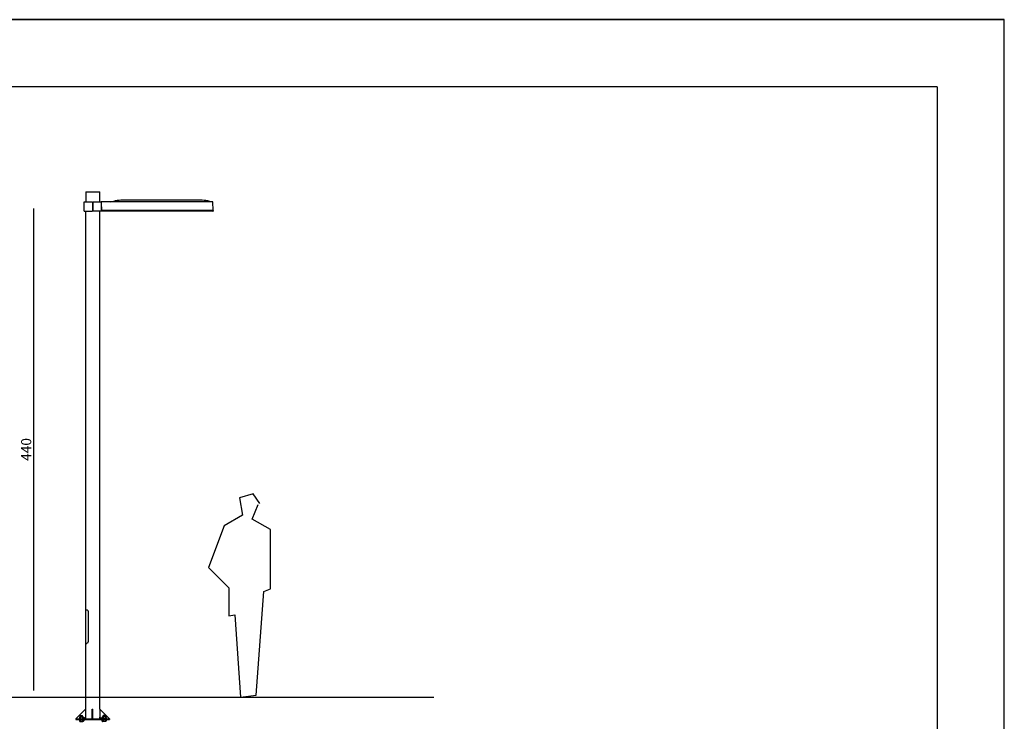
# Model space of a CAD drawing. Units: millimetres. Extents: x 1 to 1521, y 0 to 860.
# Drawn here: x 151 to 298, y 106 to 211 of the extents above; entities that cross this region are included whole.
import ezdxf

# ---------------------------------------------------------------- set-up
doc = ezdxf.new("R2010")
doc.units = ezdxf.units.MM
doc.styles.add('TARIFA', font='txt', dxfattribs={"height": 1.5})

msp = doc.modelspace()

# ---------------------------------------------------------------- linework, layer by layer
at = {"color": 0}
for q in [(20.98, 200.74), (287.98, 19.68)]:
    msp.add_line((287.98, 200.74), q, dxfattribs=at)
for p, q in [((161.32, 185.15), (161.32, 185.1)), ((161.32, 185.15), (163.44, 185.15)), ((161.32, 185.1), (161.32, 183.65)), ((163.44, 183.66), (163.44, 185.15)), ((161.09, 183.65), (162.33, 183.66)), ((161.09, 183.55), (161.09, 183.65)), ((161.09, 182.28), (161.09, 183.55)), ((161.29, 183.65), (161.3, 183.65)), ((161.3, 183.65), (161.31, 183.65)), ((161.31, 183.65), (161.32, 183.65)), ((162.33, 183.66), (162.33, 183.57)), ((162.33, 183.57), (162.33, 182.27)), ((162.42, 183.66), (163.61, 183.66)), ((162.42, 183.57), (162.42, 183.66)), ((162.42, 182.28), (162.42, 183.57)), ((163.46, 183.66), (163.44, 183.66)), ((163.62, 183.66), (163.62, 183.65)), ((163.62, 183.65), (163.62, 183.65)), ((163.62, 183.65), (163.62, 183.64)), ((163.62, 183.64), (163.62, 183.63)), ((163.62, 183.63), (163.62, 183.62)), ((163.62, 183.62), (163.62, 183.6)), ((163.62, 183.6), (163.62, 183.58)), ((163.62, 183.58), (163.62, 183.57)), ((163.62, 183.57), (163.64, 182.36)), ((166.56, 183.66), (163.63, 183.66)), ((163.63, 183.66), (163.63, 183.66)), ((163.63, 183.66), (163.63, 183.66)), ((163.63, 183.66), (163.63, 183.65)), ((163.63, 183.65), (163.63, 183.64)), ((163.63, 183.64), (163.63, 183.62)), ((163.63, 183.62), (163.63, 183.6)), ((163.63, 183.6), (163.63, 183.59)), ((163.63, 183.59), (163.63, 183.57)), ((163.63, 183.57), (163.65, 182.36)), ((178.63, 183.87), (166.56, 183.87)), ((178.63, 183.66), (166.56, 183.66)), ((180.25, 183.66), (178.63, 183.66)), ((180.25, 183.65), (180.25, 183.66)), ((180.25, 183.66), (180.25, 183.66)), ((180.25, 183.66), (180.25, 183.66)), ((180.25, 183.64), (180.25, 183.65)), ((180.25, 183.62), (180.25, 183.64)), ((180.25, 183.6), (180.25, 183.62)), ((180.25, 183.59), (180.25, 183.6)), ((180.25, 183.57), (180.25, 183.59)), ((180.27, 182.47), (180.25, 183.57)), ((153.56, 182.66), (153.56, 110.92)), ((161.09, 182.28), (162.33, 182.27)), ((161.28, 182.28), (161.28, 122.93)), ((180.27, 182.28), (162.42, 182.28)), ((162.42, 182.28), (162.42, 182.27)), ((180.25, 182.27), (162.42, 182.27)), ((163.4, 108.13), (163.4, 182.28)), ((163.44, 182.27), (163.44, 182.27)), ((163.64, 182.36), (163.64, 182.36)), ((163.64, 182.36), (163.64, 182.35)), ((163.64, 182.35), (163.64, 182.35)), ((163.64, 182.35), (163.64, 182.35)), ((163.64, 182.35), (163.64, 182.35)), ((163.64, 182.35), (163.64, 182.35)), ((163.64, 182.35), (163.64, 182.35)), ((163.64, 182.35), (163.64, 182.35)), ((163.64, 182.35), (163.64, 182.35)), ((163.64, 182.35), (163.64, 182.35)), ((163.64, 182.35), (163.64, 182.35)), ((163.64, 182.35), (163.64, 182.35)), ((163.64, 182.35), (163.64, 182.35)), ((163.64, 182.35), (163.64, 182.35)), ((163.64, 182.35), (163.64, 182.35)), ((163.64, 182.35), (163.64, 182.35)), ((163.64, 182.35), (163.64, 182.35)), ((163.64, 182.35), (163.64, 182.35)), ((163.64, 182.35), (163.64, 182.35)), ((163.64, 182.35), (163.64, 182.35)), ((163.64, 182.35), (163.64, 182.35)), ((163.64, 182.35), (163.64, 182.35)), ((163.64, 182.35), (163.64, 182.35)), ((163.64, 182.35), (163.64, 182.35)), ((163.64, 182.35), (163.64, 182.35)), ((163.64, 182.35), (163.64, 182.35)), ((163.64, 182.35), (163.64, 182.35)), ((163.64, 182.35), (163.64, 182.35)), ((163.64, 182.35), (163.64, 182.35)), ((163.64, 182.35), (163.64, 182.35)), ((163.64, 182.35), (163.64, 182.35)), ((163.64, 182.35), (163.64, 182.35)), ((163.64, 182.35), (163.64, 182.35)), ((163.64, 182.35), (163.64, 182.35)), ((163.64, 182.35), (163.64, 182.35)), ((163.64, 182.35), (163.64, 182.35)), ((163.64, 182.35), (163.64, 182.35)), ((163.64, 182.35), (163.64, 182.35)), ((163.64, 182.35), (163.64, 182.35)), ((163.64, 182.35), (163.64, 182.35)), ((163.64, 182.35), (163.64, 182.35)), ((163.64, 182.35), (163.64, 182.35)), ((163.64, 182.35), (163.64, 182.35)), ((163.64, 182.35), (163.64, 182.35)), ((163.64, 182.35), (163.64, 182.35)), ((163.64, 182.35), (163.64, 182.35)), ((163.64, 182.35), (163.64, 182.35)), ((163.64, 182.35), (163.64, 182.35)), ((163.64, 182.35), (163.64, 182.35)), ((163.64, 182.35), (163.64, 182.35)), ((163.64, 182.35), (163.64, 182.35)), ((163.64, 182.35), (163.64, 182.35)), ((163.64, 182.35), (163.64, 182.35)), ((163.64, 182.35), (163.64, 182.35)), ((163.64, 182.35), (163.64, 182.35)), ((163.64, 182.35), (163.64, 182.35)), ((163.64, 182.35), (163.64, 182.35)), ((163.64, 182.35), (163.64, 182.35)), ((163.64, 182.35), (163.64, 182.35)), ((163.64, 182.35), (163.64, 182.35)), ((163.64, 182.35), (163.64, 182.35)), ((163.64, 182.35), (163.64, 182.35)), ((163.64, 182.35), (163.64, 182.35)), ((163.64, 182.35), (163.64, 182.35)), ((163.64, 182.35), (163.64, 182.35)), ((163.64, 182.35), (163.64, 182.35)), ((163.64, 182.35), (163.64, 182.35)), ((163.64, 182.35), (163.64, 182.35)), ((163.64, 182.35), (163.64, 182.35)), ((163.64, 182.35), (163.64, 182.35)), ((163.64, 182.35), (163.64, 182.35)), ((163.64, 182.35), (163.64, 182.35)), ((163.64, 182.35), (163.64, 182.35)), ((163.64, 182.35), (163.64, 182.35)), ((163.64, 182.35), (163.64, 182.35)), ((163.64, 182.35), (163.64, 182.35)), ((163.64, 182.35), (163.64, 182.35)), ((163.64, 182.35), (163.64, 182.35)), ((163.64, 182.35), (163.64, 182.35)), ((163.64, 182.35), (163.64, 182.35)), ((163.64, 182.35), (163.64, 182.35)), ((163.64, 182.35), (163.64, 182.35)), ((163.64, 182.35), (163.64, 182.35)), ((163.64, 182.35), (163.64, 182.35)), ((163.64, 182.35), (163.64, 182.35)), ((163.64, 182.35), (163.64, 182.35)), ((163.64, 182.35), (163.64, 182.35)), ((163.64, 182.35), (163.64, 182.35)), ((163.64, 182.35), (163.64, 182.35)), ((163.64, 182.35), (163.64, 182.35)), ((163.64, 182.35), (163.64, 182.35)), ((163.64, 182.35), (163.65, 182.35)), ((163.65, 182.35), (163.83, 182.35)), ((163.65, 182.35), (163.65, 182.35)), ((163.65, 182.35), (163.65, 182.35)), ((163.65, 182.35), (163.65, 182.35)), ((163.65, 182.35), (163.65, 182.35)), ((163.65, 182.35), (163.65, 182.35)), ((163.65, 182.35), (163.65, 182.35)), ((163.65, 182.35), (163.65, 182.35)), ((163.65, 182.35), (163.65, 182.35)), ((163.65, 182.35), (163.65, 182.35)), ((163.65, 182.35), (163.65, 182.35)), ((163.65, 182.35), (163.65, 182.35)), ((163.65, 182.35), (163.65, 182.35)), ((163.65, 182.35), (163.65, 182.35)), ((163.65, 182.35), (163.65, 182.35)), ((163.65, 182.35), (163.65, 182.35)), ((163.65, 182.35), (163.65, 182.35)), ((163.65, 182.35), (163.65, 182.35)), ((163.65, 182.35), (163.65, 182.35)), ((163.65, 182.35), (163.65, 182.35)), ((163.65, 182.35), (163.65, 182.35)), ((163.65, 182.35), (163.65, 182.35)), ((163.65, 182.35), (163.65, 182.35)), ((163.65, 182.35), (163.65, 182.35)), ((163.65, 182.35), (163.65, 182.35)), ((163.65, 182.35), (163.65, 182.35)), ((163.65, 182.35), (163.65, 182.35)), ((163.65, 182.35), (163.65, 182.35)), ((163.65, 182.35), (163.65, 182.35)), ((163.65, 182.35), (163.65, 182.35)), ((163.65, 182.35), (163.65, 182.35)), ((163.65, 182.35), (163.65, 182.35)), ((163.65, 182.35), (163.65, 182.35)), ((163.65, 182.35), (163.65, 182.35)), ((163.65, 182.35), (163.65, 182.35)), ((163.65, 182.35), (163.65, 182.35)), ((163.65, 182.35), (163.65, 182.35)), ((180.15, 182.35), (163.66, 182.35)), ((180.15, 182.35), (180.26, 182.35)), ((180.26, 182.35), (180.23, 182.35)), ((180.27, 182.34), (180.27, 182.28)), ((186.23, 140.18), (184.21, 139.6)), ((184.21, 139.6), (184.64, 137.01)), ((187.24, 138.74), (186.23, 140.18)), ((186.09, 136.43), (186.95, 138.6)), ((184.64, 137.01), (181.9, 135.42)), ((188.83, 134.85), (186.09, 136.43)), ((181.9, 135.42), (179.59, 129.23)), ((188.83, 126.06), (188.83, 134.85)), ((179.59, 129.23), (182.62, 126.2)), ((182.62, 126.2), (182.62, 122.02)), ((187.82, 125.63), (188.83, 126.06)), ((186.66, 110.21), (187.82, 125.63)), ((161.28, 122.93), (161.46, 122.93)), ((161.28, 122.93), (161.28, 117.93)), ((161.46, 122.93), (161.49, 122.93)), ((161.49, 122.93), (161.52, 122.91)), ((161.52, 122.91), (161.56, 122.89)), ((161.56, 122.89), (161.59, 122.86)), ((161.59, 122.86), (161.62, 122.82)), ((161.62, 122.82), (161.64, 122.78)), ((161.64, 122.78), (161.66, 122.73)), ((161.66, 122.73), (161.68, 122.68)), ((161.68, 122.68), (161.68, 122.64)), ((161.68, 122.64), (161.69, 122.6)), ((161.69, 122.6), (161.69, 118.26)), ((182.62, 122.02), (183.49, 122.17)), ((183.49, 122.17), (184.35, 109.92)), ((161.28, 117.93), (161.46, 117.93)), ((161.28, 117.93), (161.28, 108.13)), ((161.48, 117.93), (161.46, 117.93)), ((161.5, 117.94), (161.48, 117.93)), ((161.54, 117.95), (161.5, 117.94)), ((161.57, 117.98), (161.54, 117.95)), ((161.6, 118.01), (161.57, 117.98)), ((161.63, 118.05), (161.6, 118.01)), ((161.65, 118.1), (161.63, 118.05)), ((161.67, 118.15), (161.65, 118.1)), ((161.68, 118.2), (161.67, 118.15)), ((161.69, 118.26), (161.68, 118.2)), ((119.39, 109.92), (213.13, 109.92)), ((184.35, 109.92), (186.66, 110.21)), ((159.84, 106.71), (161.28, 108.13)), ((160.44, 106.97), (160.95, 106.97)), ((160.55, 107.18), (160.85, 107.18)), ((160.55, 106.97), (160.55, 107.17)), ((160.85, 106.97), (160.85, 107.18)), ((161.28, 106.96), (161.03, 106.71)), ((161.28, 108.13), (161.28, 106.96)), ((161.28, 106.96), (161.28, 106.71)), ((162.29, 106.71), (162.29, 108.13)), ((162.29, 108.13), (162.39, 108.13)), ((162.39, 106.71), (162.39, 108.13)), ((163.4, 108.13), (163.4, 106.96)), ((164.84, 106.71), (163.4, 108.13)), ((163.4, 106.71), (163.4, 106.96)), ((163.4, 106.96), (163.65, 106.71)), ((164.3, 106.97), (163.79, 106.97)), ((163.89, 106.97), (163.89, 107.18)), ((164.19, 107.18), (163.89, 107.18)), ((164.19, 106.97), (164.19, 107.17)), ((159.84, 106.71), (164.84, 106.71)), ((159.84, 106.71), (159.84, 106.58)), ((159.84, 106.58), (164.84, 106.58)), ((160.38, 106.91), (160.38, 106.78)), ((160.38, 106.52), (160.38, 106.39)), ((160.44, 106.71), (160.9, 106.71)), ((160.44, 106.58), (160.95, 106.58)), ((160.44, 106.32), (160.9, 106.32)), ((160.54, 106.93), (160.54, 106.75)), ((160.54, 106.54), (160.54, 106.36)), ((160.86, 106.93), (160.86, 106.75)), ((160.86, 106.54), (160.86, 106.36)), ((160.95, 106.71), (160.9, 106.71)), ((160.95, 106.32), (160.9, 106.32)), ((161.02, 106.91), (161.02, 106.78)), ((161.02, 106.52), (161.02, 106.39)), ((162.29, 106.71), (162.39, 106.71)), ((163.73, 106.91), (163.73, 106.78)), ((163.73, 106.52), (163.73, 106.39)), ((163.79, 106.71), (163.85, 106.71)), ((164.3, 106.58), (163.79, 106.58)), ((163.79, 106.32), (163.85, 106.32)), ((164.3, 106.71), (163.85, 106.71)), ((164.3, 106.32), (163.85, 106.32)), ((163.89, 106.93), (163.89, 106.75)), ((163.89, 106.54), (163.89, 106.36)), ((164.21, 106.93), (164.21, 106.75)), ((164.21, 106.54), (164.21, 106.36)), ((164.37, 106.91), (164.37, 106.78)), ((164.37, 106.52), (164.37, 106.39)), ((164.84, 106.71), (164.84, 106.58))]:
    msp.add_line(p, q)
msp.add_lwpolyline([(0.98, 0.74), (297.98, 0.74), (297.98, 210.76), (0.98, 210.76)], close=True)
msp.add_lwpolyline([(0.98, 0.74), (297.98, 0.74), (297.98, 210.74), (0.98, 210.74)], close=True, dxfattribs=at)
for centre, radius, start, end in [((163.61, 183.66), 0.00821, 0.8, 90), ((163.65, 183.54), 0.0246, 180.8, 228.9897), ((165.03, 185.17), 1.5, 270, 285.3249), ((166.56, 179.6), 4.27, 90, 105.3249), ((178.63, 179.6), 4.27, 74.6751, 90), ((180.16, 185.17), 1.5, 254.6751, 270), ((163.66, 182.36), 0.0131, 180.8, 270), ((180.15, 182.47), 0.123, 270, 0.8), ((180.25, 182.28), 0.0164, 270, 0), ((180.26, 182.34), 0.00821, 0.8, 90), ((160.44, 106.91), 0.064, 90, 180), ((160.5, 106.93), 0.0384, 0, 90), ((160.68, 106.55), 0.422, 65.26, 110.1899), ((160.9, 106.93), 0.0384, 90, 180), ((160.95, 106.91), 0.064, 0, 90), ((163.79, 106.91), 0.064, 90, 180), ((163.85, 106.93), 0.0384, 0, 90), ((164.06, 106.55), 0.422, 69.8101, 114.74), ((164.25, 106.93), 0.0384, 90, 180), ((164.3, 106.91), 0.064, 0, 90), ((160.44, 106.78), 0.064, 180, 270), ((160.44, 106.52), 0.064, 90, 180), ((160.44, 106.39), 0.064, 180, 270), ((160.5, 106.75), 0.0384, 270, 0), ((160.5, 106.54), 0.0384, 0, 90), ((160.5, 106.36), 0.0384, 270, 0), ((160.7, 107.24), 0.527, 252.0616, 287.9384), ((160.68, 106.16), 0.422, 65.26, 110.1899), ((160.7, 106.85), 0.527, 252.0616, 287.9384), ((160.9, 106.75), 0.0384, 180, 270), ((160.9, 106.54), 0.0384, 90, 180), ((160.9, 106.36), 0.0384, 180, 270), ((160.95, 106.78), 0.064, 270, 0), ((160.95, 106.52), 0.064, 0, 90), ((160.95, 106.39), 0.064, 270, 0), ((163.79, 106.78), 0.064, 180, 270), ((163.79, 106.52), 0.064, 90, 180), ((163.79, 106.39), 0.064, 180, 270), ((163.85, 106.75), 0.0384, 270, 0), ((163.85, 106.54), 0.0384, 0, 90), ((163.85, 106.36), 0.0384, 270, 0), ((164.05, 107.24), 0.527, 252.0616, 287.9384), ((164.05, 106.85), 0.527, 252.0616, 287.9384), ((164.06, 106.16), 0.422, 69.8101, 114.74), ((164.25, 106.75), 0.0384, 180, 270), ((164.25, 106.54), 0.0384, 90, 180), ((164.25, 106.36), 0.0384, 180, 270), ((164.3, 106.78), 0.064, 270, 0), ((164.3, 106.52), 0.064, 0, 90), ((164.3, 106.39), 0.064, 270, 0)]:
    msp.add_arc(centre, radius, start, end)

# ---------------------------------------------------------------- texts
at = {"style": 'TARIFA'}
msp.add_text('440', height=1.5, rotation=90, dxfattribs=at).set_placement((153.21, 145.08))

doc.saveas('drawing.dxf')
